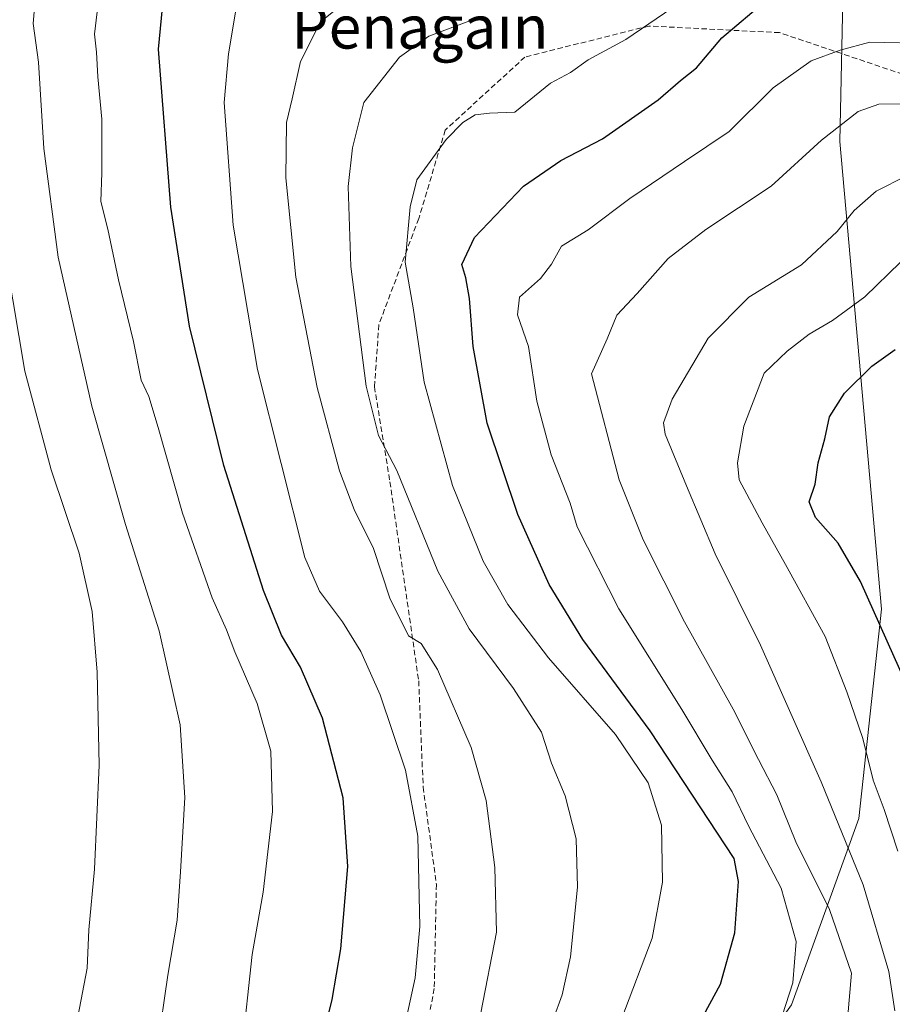
# Model space of a CAD drawing. Units: metres. Extents: x 637686 to 641133, y 4752947 to 4755329.
# Drawn here: x 639246 to 639408, y 4753616 to 4753798 of the extents above; entities that cross this region are included whole.
import ezdxf
from ezdxf.enums import TextEntityAlignment as Align

# ---------------------------------------------------------------- set-up
doc = ezdxf.new("R2010")
doc.units = ezdxf.units.M
doc.header["$MEASUREMENT"] = 0
doc.linetypes.add('TRAZOSX2', pattern=[1.5, 1, -0.5])
for name, color, linetype, lineweight in [('Arbolado forestal CxS', 92, 'Continuous', 0), ('Curva de nivel maestra', 36, 'Continuous', 30), ('Curva de nivel normal', 36, 'Continuous', 0), ('Senda', 19, 'TRAZOSX2', 0), ('Texto cartográfico', 19, 'Continuous', 0)]:
    doc.layers.add(name, color=color, linetype=linetype, lineweight=lineweight)
doc.styles.add('Arial', font='txt', dxfattribs={"height": 0.2})

# ---------------------------------------------------------------- blocks, each defined once
blk = doc.blocks.new('*U151')
at = {"layer": 'Arbolado forestal CxS', "color": 92, "linetype": 'Continuous', "lineweight": 0}
blk.add_polyline3d([(639232.4893, 4753495.7891, 772.2145), (639247.8767, 4753508.6855, 769.1256), (639266.0161, 4753493.2283, 764.5423), (639325.1963, 4753405.6821, 747.1488), (639360.0445, 4753381.7215, 735.9636), (639384.8593, 4753379.7581, 729.6374), (639398.0273, 4753387.0505, 726.1927), (639405.2339, 4753405.0021, 724.6401), (639399.4515, 4753435.3557, 727.2598), (639376.1071, 4753483.7195, 734.1992), (639351.7561, 4753520.6267, 737.6022), (639350.5499, 4753545.3713, 732.7227), (639359.4117, 4753574.1587, 721.0005), (639388.9415, 4753615.4945, 718.3021), (639401.4791, 4753650.0845, 707.1054), (639405.6643, 4753688.9259, 698.9247), (639397.9425, 4753775.7627, 712.4148), (639398.5383, 4753804.9933, 722.8293)], dxfattribs=at)

msp = doc.modelspace()

# ---------------------------------------------------------------- linework, layer by layer
at = {"layer": 'Arbolado forestal CxS', "color": 92, "linetype": 'Continuous', "lineweight": 0}
for points in [[(639608.16, 4753971.9, 775.99), (639598.97, 4753953.83, 777.7), (639578.53, 4753931.13, 777.5), (639501.96, 4753891.87, 765.83), (639435.01, 4753848.4, 751.67), (639405.73, 4753823.58, 731.91), (639398.54, 4753804.99, 722.83), (639397.94, 4753775.76, 712.41), (639405.66, 4753688.93, 698.92), (639401.48, 4753650.08, 707.11), (639388.94, 4753615.49, 718.3), (639359.41, 4753574.16, 721), (639350.55, 4753545.37, 732.72), (639351.76, 4753520.63, 737.6), (639376.11, 4753483.72, 734.2), (639399.45, 4753435.36, 727.26), (639405.23, 4753405, 724.64), (639398.03, 4753387.05, 726.19), (639384.86, 4753379.76, 729.64), (639360.04, 4753381.72, 735.96), (639325.2, 4753405.68, 747.15), (639266.02, 4753493.23, 764.54), (639247.88, 4753508.69, 769.13), (639232.49, 4753495.79, 772.21)], [(639608.16, 4753971.9, 775.99), (639598.97, 4753953.83, 777.7), (639578.53, 4753931.13, 777.5), (639501.96, 4753891.87, 765.83), (639435.01, 4753848.4, 751.67), (639405.73, 4753823.58, 731.91), (639398.54, 4753804.99, 722.83), (639397.94, 4753775.76, 712.41), (639405.66, 4753688.93, 698.92), (639401.48, 4753650.08, 707.11), (639388.94, 4753615.49, 718.3), (639359.41, 4753574.16, 721), (639350.55, 4753545.37, 732.72), (639351.76, 4753520.63, 737.6), (639376.11, 4753483.72, 734.2), (639399.45, 4753435.36, 727.26), (639405.23, 4753405, 724.64), (639398.03, 4753387.05, 726.19), (639384.86, 4753379.76, 729.64), (639360.04, 4753381.72, 735.96), (639325.2, 4753405.68, 747.15), (639266.02, 4753493.23, 764.54), (639247.88, 4753508.69, 769.13), (639232.49, 4753495.79, 772.21)], [(639398.54, 4753804.99, 722.83), (639397.94, 4753775.76, 712.41), (639405.66, 4753688.93, 698.92), (639401.48, 4753650.08, 707.11), (639388.94, 4753615.49, 718.3), (639359.41, 4753574.16, 721), (639350.55, 4753545.37, 732.72), (639351.76, 4753520.63, 737.6), (639376.11, 4753483.72, 734.2), (639399.45, 4753435.36, 727.26), (639405.23, 4753405, 724.64), (639398.03, 4753387.05, 726.19), (639384.86, 4753379.76, 729.64), (639384.86, 4753379.76, 729.64), (639360.04, 4753381.72, 735.96), (639325.2, 4753405.68, 747.15), (639266.02, 4753493.23, 764.54), (639247.88, 4753508.69, 769.13), (639232.49, 4753495.79, 772.21)]]:
    msp.add_polyline3d(points, dxfattribs=at)
at = {"layer": 'Curva de nivel maestra', "color": 36, "linetype": 'Continuous', "lineweight": 30}
for points in [[(639299.97, 4753601.32, 750), (639303.74, 4753616.46, 750), (639305.34, 4753625.9, 750), (639306.61, 4753641.13, 750), (639305.73, 4753653.91, 750), (639301.9, 4753668.68, 750), (639297.82, 4753678.18, 750), (639294.28, 4753684.1, 750), (639290.96, 4753692.41, 750), (639283.61, 4753715.6, 750), (639277.26, 4753741.46, 750), (639273.74, 4753763.6, 750), (639271.51, 4753792.93, 750), (639272.74, 4753805.8, 750)], [(639371.85, 4753611.98, 725), (639375.8, 4753619.32, 725), (639378.44, 4753628.83, 725), (639379.09, 4753638.4, 725), (639378.3, 4753642.62, 725), (639362.72, 4753666.37, 725), (639350.25, 4753683.32, 725), (639343.96, 4753693.52, 725), (639338.16, 4753706.5, 725), (639332.49, 4753723.48, 725), (639329.87, 4753737.72, 725), (639329.17, 4753746.61, 725), (639328.52, 4753750.46, 725), (639327.78, 4753752.94, 725), (639330.11, 4753757.92, 725), (639339.19, 4753767.47, 725), (639346.12, 4753772.24, 725), (639353.86, 4753776.28, 725), (639364.21, 4753783.5, 725), (639368.36, 4753787.1, 725), (639371.32, 4753789.41, 725), (639376, 4753795, 725), (639384.39, 4753802.12, 725)], [(639410.38, 4753674.8, 700), (639401.78, 4753694.05, 700), (639397.64, 4753701.18, 700), (639393.38, 4753705.98, 700), (639392.26, 4753708.87, 700), (639393.32, 4753712.13, 700), (639393.89, 4753716.11, 700), (639395.12, 4753720.53, 700), (639396.01, 4753724.65, 700), (639398.79, 4753729.01, 700), (639403.88, 4753734.04, 700), (639408.22, 4753737.17, 700)]]:
    msp.add_polyline3d(points, dxfattribs=at)
at = {"layer": 'Curva de nivel normal', "color": 36, "linetype": 'Continuous', "lineweight": 0}
for points in [[(639248.59, 4753802.02, 760), (639248.23, 4753797.69, 760), (639249.19, 4753790.52, 760), (639250.21, 4753774.46, 760), (639252.86, 4753754.26, 760), (639259.1, 4753726.64, 760), (639265.36, 4753704.64, 760), (639271.62, 4753684.93, 760), (639275.47, 4753667.47, 760), (639276.37, 4753653.94, 760), (639275.54, 4753640.17, 760), (639274.95, 4753631.18, 760), (639273.21, 4753620.97, 760), (639271.31, 4753607.77, 760)], [(639316.54, 4753608.55, 745), (639319.1, 4753620.46, 745), (639320.01, 4753630.01, 745), (639319.6, 4753646.78, 745), (639317.31, 4753659.04, 745), (639312.62, 4753673.02, 745), (639309.04, 4753681.1, 745), (639305.62, 4753686.58, 745), (639301.36, 4753692.26, 745), (639298.65, 4753698.5, 745), (639289.83, 4753733.46, 745), (639285.33, 4753760.21, 745), (639283.68, 4753782.99, 745), (639284.44, 4753792.06, 745), (639286, 4753801.25, 745)], [(639331.32, 4753613.98, 740), (639334.2, 4753628.98, 740), (639333.91, 4753640.98, 740), (639332.27, 4753653.39, 740), (639329.5, 4753663.25, 740), (639323.26, 4753677.72, 740), (639320.23, 4753682.53, 740), (639317.88, 4753684, 740), (639314.39, 4753690.96, 740), (639311.39, 4753700.17, 740), (639307.82, 4753707.42, 740), (639305.06, 4753714.61, 740), (639300.93, 4753730.11, 740), (639296.94, 4753750.55, 740), (639295.14, 4753769, 740), (639295.25, 4753779.31, 740), (639296.3, 4753783.69, 740), (639297.82, 4753790.64, 740), (639301.53, 4753797.96, 740), (639307.3, 4753802.63, 740)], [(639260.09, 4753799.82, 755), (639259.62, 4753795.69, 755), (639259.99, 4753792.37, 755), (639260.22, 4753787.78, 755), (639260.95, 4753779.92, 755), (639260.98, 4753769.96, 755), (639260.79, 4753764.6, 755), (639262.07, 4753759.5, 755), (639264.06, 4753750.1, 755), (639266.81, 4753738.62, 755), (639268.27, 4753731.47, 755), (639269.66, 4753728.4, 755), (639271.44, 4753722.69, 755), (639275.93, 4753706.74, 755), (639281.47, 4753691.01, 755), (639284.12, 4753685.11, 755), (639285.62, 4753681.02, 755), (639289.76, 4753671.4, 755), (639292.3, 4753662.55, 755), (639292.66, 4753651.37, 755), (639290.89, 4753636.41, 755), (639288.86, 4753624.83, 755), (639286.96, 4753607.01, 755)], [(639357.46, 4753612.98, 730), (639363.12, 4753627.84, 730), (639365.04, 4753638.22, 730), (639364.81, 4753648.82, 730), (639362.34, 4753656.7, 730), (639356.31, 4753665.66, 730), (639343.84, 4753679.91, 730), (639336.3, 4753689.81, 730), (639331.75, 4753697.84, 730), (639326.07, 4753711.9, 730), (639320.76, 4753731.06, 730), (639318.74, 4753744.9, 730), (639317.27, 4753753.38, 730), (639318.16, 4753763.65, 730), (639319.4, 4753768.63, 730), (639324.87, 4753776.12, 730), (639327.98, 4753779.3, 730), (639330.24, 4753780.7, 730), (639332.91, 4753781.03, 730), (639337.6, 4753781.22, 730), (639344.24, 4753786.62, 730), (639347.91, 4753788.6, 730), (639351.24, 4753790.93, 730), (639358.24, 4753794.71, 730), (639366.72, 4753800.53, 730)], [(639344.7, 4753612.74, 735), (639346.38, 4753617.32, 735), (639347.96, 4753624.36, 735), (639349.26, 4753637.34, 735), (639348.97, 4753646.32, 735), (639346.98, 4753654.28, 735), (639344.43, 4753660.35, 735), (639342.57, 4753666.08, 735), (639337.39, 4753674.23, 735), (639329.16, 4753685.31, 735), (639323.34, 4753695.97, 735), (639315.69, 4753714.7, 735), (639312.28, 4753721.18, 735), (639310, 4753730.31, 735), (639307.16, 4753752.53, 735), (639306.68, 4753767.4, 735), (639307.48, 4753774.58, 735), (639309.6, 4753783.01, 735), (639316.2, 4753791.41, 735), (639321.66, 4753795.31, 735), (639331.26, 4753798.93, 735)], [(639386.63, 4753611.54, 720), (639389.2, 4753619.56, 720), (639389.81, 4753627.23, 720), (639387.04, 4753637.13, 720), (639380.98, 4753648.72, 720), (639377.96, 4753655.02, 720), (639374.24, 4753660.89, 720), (639368.6, 4753670.31, 720), (639356.9, 4753688.97, 720), (639349.18, 4753704.2, 720), (639347.86, 4753708.64, 720), (639344.36, 4753717.59, 720), (639341.71, 4753727.58, 720), (639340.12, 4753737.73, 720), (639338.1, 4753743.56, 720), (639338.5, 4753746.86, 720), (639342.36, 4753750.3, 720), (639344.42, 4753752.96, 720), (639346.29, 4753756.3, 720), (639351.19, 4753759.36, 720), (639358.93, 4753765.2, 720), (639369.09, 4753772.02, 720), (639377.38, 4753777.63, 720), (639385.57, 4753785.74, 720), (639392.62, 4753790.76, 720), (639398, 4753792.74, 720), (639403.52, 4753794.23, 720), (639414.55, 4753793.98, 720)], [(639399.33, 4753612.77, 715), (639400.12, 4753621.36, 715), (639396.01, 4753633.18, 715), (639389.74, 4753645.74, 715), (639386.26, 4753654.49, 715), (639382.81, 4753661.02, 715), (639378.12, 4753670.37, 715), (639369.11, 4753686.56, 715), (639361.44, 4753701.78, 715), (639356.96, 4753712.93, 715), (639351.83, 4753732.64, 715), (639354.74, 4753739.15, 715), (639356.54, 4753743.52, 715), (639360.29, 4753747.52, 715), (639366.04, 4753754.01, 715), (639373.04, 4753759.44, 715), (639385.17, 4753767.47, 715), (639394.5, 4753776.01, 715), (639401.3, 4753781.36, 715), (639405.19, 4753782.68, 715), (639411.42, 4753782.73, 715)], [(639408.14, 4753614.39, 710), (639407, 4753621.66, 710), (639402.25, 4753637.74, 710), (639394.46, 4753656.88, 710), (639383.2, 4753682.26, 710), (639374.81, 4753699.21, 710), (639369.45, 4753711.83, 710), (639365.48, 4753721.45, 710), (639365.19, 4753723.51, 710), (639366.83, 4753727.95, 710), (639373.5, 4753739.27, 710), (639381.05, 4753746.88, 710), (639390.8, 4753752.88, 710), (639397.46, 4753759.08, 710), (639400.58, 4753762.98, 710), (639404.65, 4753766.52, 710), (639410.29, 4753769.4, 710)], [(639241.02, 4753766.24, 765), (639246.68, 4753733.12, 765), (639251.54, 4753714.78, 765), (639256.76, 4753699.32, 765), (639259.14, 4753688.5, 765), (639260.09, 4753677.23, 765), (639260.44, 4753659.96, 765), (639259.6, 4753640.65, 765), (639258.54, 4753629.39, 765), (639258.25, 4753622.27, 765), (639256.52, 4753613.26, 765)], [(639408.67, 4753644.02, 705), (639406.14, 4753651.71, 705), (639404.09, 4753657.21, 705), (639402.18, 4753664.93, 705), (639399.2, 4753673.58, 705), (639395.22, 4753683.85, 705), (639387.84, 4753697.22, 705), (639383.53, 4753704.98, 705), (639379.24, 4753712.96, 705), (639378.92, 4753716.08, 705), (639380.1, 4753722.91, 705), (639383.9, 4753732.72, 705), (639388.17, 4753736.83, 705), (639392.23, 4753739.99, 705), (639396.56, 4753742.5, 705), (639402.55, 4753746.93, 705), (639409.18, 4753753.37, 705)]]:
    msp.add_polyline3d(points, dxfattribs=at)
at = {"layer": 'Senda', "color": 19, "linetype": 'TRAZOSX2', "lineweight": 0}
msp.add_lwpolyline([(639472.66, 4753719.26), (639457.8, 4753724.9), (639431.92, 4753733.94), (639431.92, 4753738.05), (639442.19, 4753742.16), (639458.62, 4753749.55), (639469.3, 4753752.43), (639477.93, 4753752.43), (639476.28, 4753760.23), (639461.91, 4753766.39), (639419.59, 4753784.88), (639386.73, 4753795.97), (639362.5, 4753797.2), (639339.49, 4753791.45), (639324.7, 4753777.89), (639319.77, 4753761.46), (639312.38, 4753741.75), (639311.56, 4753730.24), (639314.43, 4753712.58), (639319.77, 4753675.61), (639320.6, 4753655.89), (639323.06, 4753637.82), (639322.65, 4753618.51), (639318.95, 4753599.2)], dxfattribs=at)

# ---------------------------------------------------------------- block references
at = {"layer": 'Arbolado forestal CxS', "color": 92, "linetype": 'Continuous', "lineweight": 0}
msp.add_blockref('*U151', (0, 0), dxfattribs=at)

# ---------------------------------------------------------------- texts
at = {"layer": 'Texto cartográfico', "color": 19, "linetype": 'Continuous', "lineweight": 0, "style": 'Arial'}
msp.add_text('Peñagain', height=8, dxfattribs=at).set_placement((639320.01, 4753797.01), align=Align.MIDDLE_CENTER)

doc.saveas('drawing.dxf')
